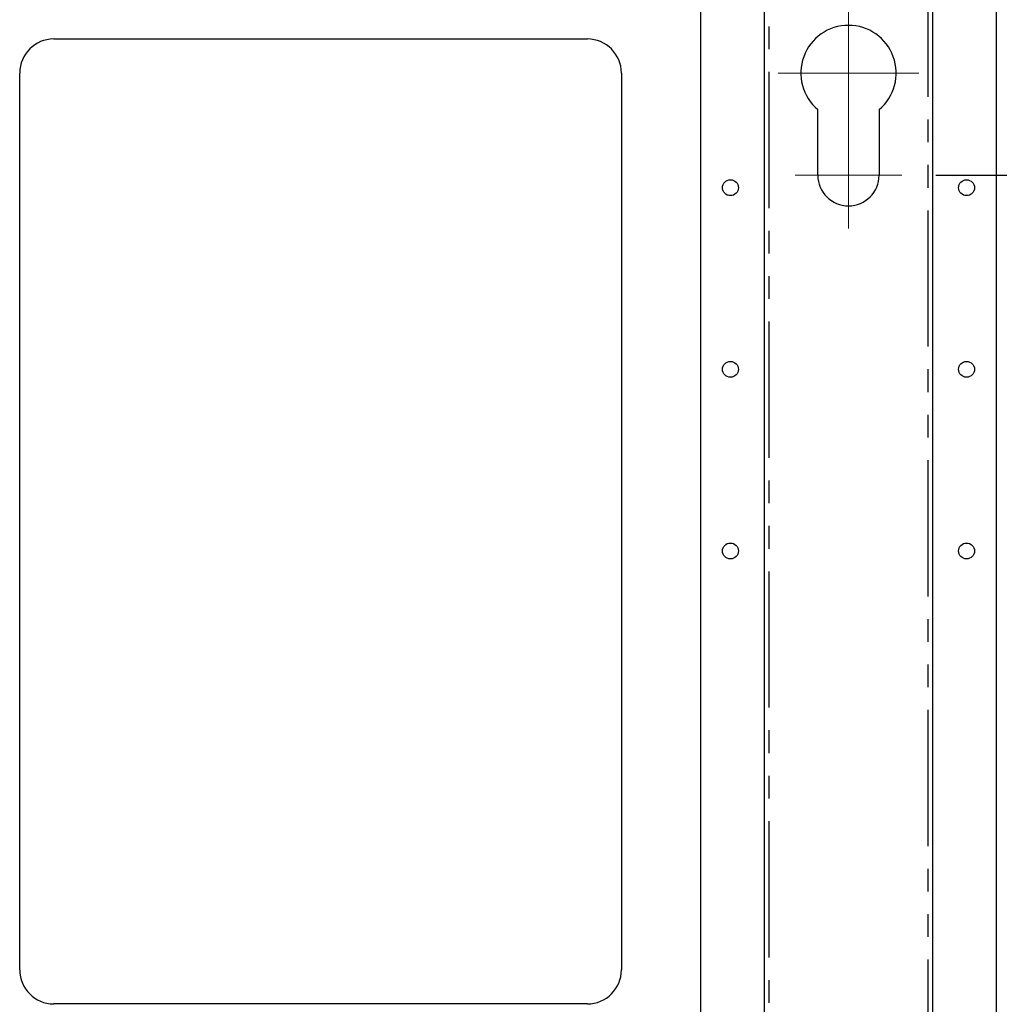
# Model space of a CAD drawing. Units: millimetres. Extents: x 839 to 2027, y 5376 to 6634.
# Drawn here: x 967 to 1010, y 6034 to 6078 of the extents above; entities that cross this region are included whole.
import ezdxf

# ---------------------------------------------------------------- set-up
doc = ezdxf.new("R2010")
doc.units = ezdxf.units.MM
doc.header["$PDMODE"] = 3
doc.header["$PDSIZE"] = 0.2
doc.linetypes.add('CENTER', pattern=[15, 12, -1, 1, -1])
doc.linetypes.add('PHANTOM', pattern=[17, 3, 3, -1, 1, -1, 1, -1, 3, 3])
doc.layers.get('Defpoints').update_dxf_attribs({"linetype": 'CONTINUOUS'})
for name, color, linetype in [('02___PRT_ALL_AXES', 3, 'CONTINUOUS'), ('CEN', 221, 'CENTER'), ('CON', 3, 'CONTINUOUS'), ('DIM', 151, 'CONTINUOUS'), ('PHA', 8, 'PHANTOM')]:
    doc.layers.add(name, color=color, linetype=linetype)
doc.styles.add('DIM_2', font='romans.shx', dxfattribs={"height": 2})
doc.dimstyles.new('Scale 0.1_mm and inch', dxfattribs={"dimtxt": 2, "dimasz": 2, "dimexe": 1.5, "dimexo": 1.5, "dimgap": 0.3, "dimtad": 1, "dimlfac": 10, "dimrnd": 0.05, "dimdsep": 46, "dimtxsty": 'DIM_2', "dimblk": 'OBLIQUE', "dimcen": -0.5, "dimclrd": 256, "dimclre": 256, "dimclrt": 256, "dimadec": 0, "dimazin": 0, "dimtp": 0.1, "dimtm": 0.1, "dimtfac": 0.5, "dimtofl": 0, "dimtmove": 0, "dimatfit": 3, "dimfxl": 1.5, "dimtolj": 1, "dimlwd": -1, "dimlwe": -1, "dimarcsym": 0})

# ---------------------------------------------------------------- blocks, each defined once
blk = doc.blocks.new('_Oblique')
at = {"layer": 'CON', "lineweight": -2}
blk.add_line((-0.5, -0.5), (0.5, 0.5), dxfattribs=at)
blk = doc.blocks.new('*D810')
at = {"layer": 'Defpoints', "color": 0, "lineweight": 0}
for p in [(1005.938, 6070.822), (1005.938, 5990.822), (1017.246, 5990.822)]:
    blk.add_point(p, dxfattribs=at)
at = {"layer": 'DIM'}
for p, q in [((1007.438, 6070.822), (1018.746, 6070.822)), ((1017.246, 6070.822), (1017.246, 5990.822)), ((1007.438, 5990.822), (1018.746, 5990.822))]:
    blk.add_line(p, q, dxfattribs=at)
at = {"layer": 'DIM', "xscale": 2, "yscale": 2, "zscale": 2}
for p, rotation in [((1017.246, 6070.822), 90), ((1017.246, 5990.822), 270)]:
    blk.add_blockref('_Oblique', p, dxfattribs=dict(at, rotation=rotation))
at = {"layer": 'DIM', "lineweight": 0, "char_height": 2, "attachment_point": 5, "rotation": 90, "style": 'DIM_2'}
for s, insert in [('\\A1;[31.50]', (1019.07, 6030.822)), ('\\A1;800', (1015.946, 6030.822))]:
    blk.add_mtext(s, dxfattribs=dict(at, insert=insert))
blk = doc.blocks.new('*D811')
at = {"layer": 'Defpoints', "color": 0, "lineweight": 0}
for p in [(1007.088, 6080.522), (1007.088, 5981.122), (1025.246, 5981.122)]:
    blk.add_point(p, dxfattribs=at)
at = {"layer": 'DIM'}
for p, q in [((1008.588, 6080.522), (1026.746, 6080.522)), ((1025.246, 6080.522), (1025.246, 5981.122)), ((1008.588, 5981.122), (1026.746, 5981.122))]:
    blk.add_line(p, q, dxfattribs=at)
at = {"layer": 'DIM', "xscale": 2, "yscale": 2, "zscale": 2}
for p, rotation in [((1025.246, 6080.522), 90), ((1025.246, 5981.122), 270)]:
    blk.add_blockref('_Oblique', p, dxfattribs=dict(at, rotation=rotation))
at = {"layer": 'DIM', "lineweight": 0, "char_height": 2, "attachment_point": 5, "rotation": 90, "style": 'DIM_2'}
for s, insert in [('\\A1;[39.13]', (1027.07, 6030.822)), ('\\A1;994', (1023.946, 6030.822))]:
    blk.add_mtext(s, dxfattribs=dict(at, insert=insert))

msp = doc.modelspace()

# ---------------------------------------------------------------- linework, layer by layer
at = {"layer": '02___PRT_ALL_AXES', "linetype": 'Continuous'}
for centre in [(998.3884, 6070.2722), (1008.7884, 6070.2722), (998.3884, 6062.2722), (1008.7884, 6062.2722), (998.3884, 6054.2722), (1008.7884, 6054.2722)]:
    msp.add_circle(centre, 0.35, dxfattribs=at)
at = {"layer": 'CEN', "lineweight": 0}
for p, q in [((1003.5884, 6078.4222), (1003.5884, 6068.4722)), ((1000.4884, 6075.3222), (1006.6884, 6075.3222)), ((1001.2384, 6070.8222), (1005.9384, 6070.8222))]:
    msp.add_line(p, q, dxfattribs=at)
at = {"layer": 'CON'}
for p, q in [((999.8884, 5981.3722), (999.8884, 6080.2722)), ((1007.2884, 6080.2722), (1007.2884, 5981.3722)), ((997.0884, 5981.8722), (997.0884, 6079.7722)), ((1010.0884, 6079.7722), (1010.0884, 5981.8722)), ((968.5884, 6076.8222), (992.0884, 6076.8222)), ((967.0884, 6035.8222), (967.0884, 6075.3222)), ((993.5884, 6075.3222), (993.5884, 6035.8222)), ((1002.2384, 6070.8222), (1002.2384, 6073.7136)), ((1004.9384, 6073.7136), (1004.9384, 6070.8222)), ((992.0884, 6034.3222), (968.5884, 6034.3222))]:
    msp.add_line(p, q, dxfattribs=at)
for centre, radius, start, end in [((1003.5884, 6075.3222), 2.1, 310.0052, 229.9948), ((968.5884, 6075.3222), 1.5, 90, 180), ((992.0884, 6075.3222), 1.5, 0, 90), ((1003.5884, 6070.8222), 1.35, 180, 0), ((968.5884, 6035.8222), 1.5, 180, 270), ((992.0884, 6035.8222), 1.5, 270, 0)]:
    msp.add_arc(centre, radius, start, end, dxfattribs=at)
at = {"layer": 'PHA'}
for p, q in [((1000.0884, 5981.3722), (1000.0884, 6080.2722)), ((1007.0884, 6080.2722), (1007.0884, 5981.3722))]:
    msp.add_line(p, q, dxfattribs=at)

# ---------------------------------------------------------------- dimensions: what is measured, and where the dimension line sits
at = {"layer": 'DIM', "lineweight": 0}
for base, p1, p2, picture, middle in [((1025.2458, 5981.1222), (1007.0884, 6080.5222), (1007.0884, 5981.1222), '*D811', (1025.2458, 6030.8222)), ((1017.2458, 5990.8222), (1005.9384, 6070.8222), (1005.9384, 5990.8222), '*D810', (1017.2458, 6030.8222))]:
    dim = msp.add_linear_dim(base=base, p1=p1, p2=p2, angle=90, dimstyle='Scale 0.1_mm and inch', override={"dimpost": '\\X'}, dxfattribs=at)
    dim.commit()
    dim.dimension.update_dxf_attribs({"geometry": picture, "text_midpoint": middle})

doc.saveas('drawing.dxf')
